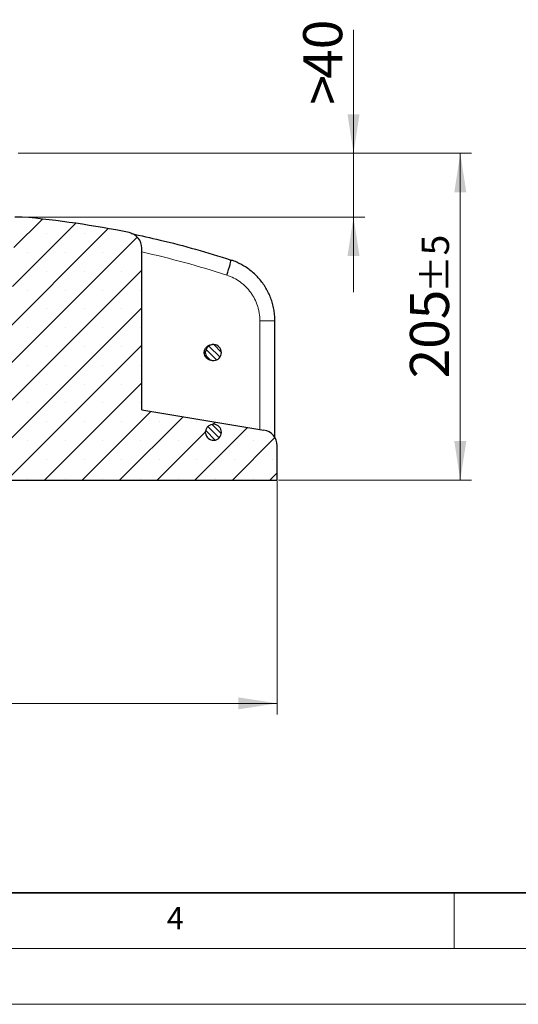
# Model space of a CAD drawing. Units: millimetres. Extents: x 0 to 420, y 0 to 297.
# Drawn here: x 176 to 221, y 0 to 88 of the extents above; entities that cross this region are included whole.
import ezdxf

# ---------------------------------------------------------------- set-up
doc = ezdxf.new("R2010")
doc.units = ezdxf.units.MM
doc.styles.add('SLDTEXTSTYLE0', font='TXT', dxfattribs={"width": 0.605})
doc.dimstyles.new('SLDDIMSTYLE0', dxfattribs={"dimtxt": 3.5, "dimasz": 3.5, "dimexe": 0, "dimexo": 0.0625, "dimgap": 0.875, "dimtad": 1, "dimlfac": 7, "dimrnd": 1e-09, "dimzin": 12, "dimdsep": 46, "dimtxsty": 'SLDTEXTSTYLE0', "dimsah": 1, "dimcen": 0.09, "dimadec": 0, "dimazin": 3, "dimtfac": 1, "dimtdec": 3, "dimtofl": 0, "dimtmove": 0, "dimatfit": 3, "dimfxl": 0, "dimfrac": 2, "dimtolj": 1, "dimtzin": 12, "dimarcsym": 0})
doc.dimstyles.new('SLDDIMSTYLE1', dxfattribs={"dimtxt": 3.5, "dimasz": 3.5, "dimexe": 0, "dimexo": 0.0625, "dimgap": 0.875, "dimtad": 1, "dimlfac": 7, "dimrnd": 1e-09, "dimzin": 12, "dimdsep": 46, "dimtxsty": 'SLDTEXTSTYLE0', "dimsah": 1, "dimcen": 0.09, "dimadec": 0, "dimazin": 3, "dimtfac": 1, "dimtdec": 3, "dimtmove": 0, "dimatfit": 0, "dimfxl": 0, "dimfrac": 2, "dimtolj": 1, "dimtzin": 12, "dimarcsym": 0})
doc.dimstyles.new('SLDDIMSTYLE2', dxfattribs={"dimtxt": 3.5, "dimasz": 3.5, "dimexe": 0, "dimexo": 0.0625, "dimgap": 0.875, "dimtad": 1, "dimlfac": 7, "dimrnd": 1e-09, "dimzin": 12, "dimdsep": 46, "dimtxsty": 'SLDTEXTSTYLE0', "dimsah": 1, "dimcen": 0.09, "dimadec": 0, "dimazin": 3, "dimtol": 1, "dimtp": 5, "dimtm": 5, "dimtfac": 1, "dimtdec": 0, "dimtofl": 0, "dimtmove": 0, "dimatfit": 3, "dimfxl": 0, "dimfrac": 2, "dimtolj": 1, "dimarcsym": 0})

# ---------------------------------------------------------------- blocks, each defined once
blk = doc.blocks.new('_D_2')
at = {"color": 7, "linetype": 'Continuous', "lineweight": 0}
for p, q in [((175.95, 76.25), (216.562, 76.25)), ((215.562, 46.964), (215.562, 76.25)), ((199.259, 46.964), (216.562, 46.964))]:
    blk.add_line(p, q, dxfattribs=at)
at = {"color": 7, "linetype": 'Continuous', "lineweight": 18}
for points in [[(215.562, 76.25), (215.023, 72.75), (216.1, 72.75)], [(215.562, 46.964), (216.1, 50.464), (215.023, 50.464)]]:
    blk.add_solid(points, dxfattribs=at)
at = {"color": 7, "linetype": 'Continuous', "lineweight": 18, "attachment_point": 1, "rotation": 90, "style": 'SLDTEXTSTYLE0'}
for s, insert, char_height in [('±5', (212.1, 63.754), 2.45), ('205', (211.05, 56.078), 3.5)]:
    blk.add_mtext(s, dxfattribs=dict(at, insert=insert, char_height=char_height))
blk = doc.blocks.new('_D_3')
at = {"color": 7, "linetype": 'Continuous', "lineweight": 0}
for p, q in [((205.993, 76.25), (205.993, 87.3)), ((175.95, 76.25), (206.993, 76.25)), ((205.993, 76.25), (205.993, 70.536)), ((176.401, 70.536), (206.993, 70.536)), ((205.993, 70.536), (205.993, 63.805))]:
    blk.add_line(p, q, dxfattribs=at)
at = {"color": 7, "linetype": 'Continuous', "lineweight": 18}
for points in [[(205.993, 76.25), (206.532, 79.75), (205.455, 79.75)], [(205.993, 70.536), (205.455, 67.036), (206.532, 67.036)]]:
    blk.add_solid(points, dxfattribs=at)
at = {"color": 7, "linetype": 'Continuous', "lineweight": 18, "char_height": 3.5, "attachment_point": 1, "rotation": 90, "style": 'SLDTEXTSTYLE0'}
for s, insert in [('40', (201.481, 82.916)), ('>', (201.481, 80.611))]:
    blk.add_mtext(s, dxfattribs=dict(at, insert=insert))
blk = doc.blocks.new('_D_6')
at = {"color": 7, "linetype": 'Continuous', "lineweight": 0}
for p, q in [((49.159, 46.864), (49.159, 25.964)), ((199.159, 46.864), (199.159, 25.964)), ((49.159, 26.964), (199.159, 26.964))]:
    blk.add_line(p, q, dxfattribs=at)
at = {"color": 7, "linetype": 'Continuous', "lineweight": 18}
for points in [[(49.159, 26.964), (52.659, 26.426), (52.659, 27.503)], [(199.159, 26.964), (195.659, 27.503), (195.659, 26.426)]]:
    blk.add_solid(points, dxfattribs=at)
at = {"color": 7, "linetype": 'Continuous', "lineweight": 18, "char_height": 3.5, "attachment_point": 1, "style": 'SLDTEXTSTYLE0'}
for s, insert in [('%%c', (117.188, 31.476)), ('1050', (122.36, 31.476))]:
    blk.add_mtext(s, dxfattribs=dict(at, insert=insert))

msp = doc.modelspace()

# ---------------------------------------------------------------- hatches: boundary and pattern name
at = {"linetype": 'Continuous', "lineweight": 18}
h = msp.add_hatch(dxfattribs=at)
h.set_pattern_fill('SACNCR', style=0)
edge = h.paths.add_edge_path(flags=0)
edge.add_line((175.6508, 70.5357), (175.4263, 64.1072))
edge.add_line((175.4263, 64.1072), (167.0157, 64.1072))
edge.add_line((167.0157, 64.1072), (167.0157, 46.9643))
edge.add_line((167.0157, 46.9643), (199.1586, 46.9643))
edge.add_line((199.1586, 46.9643), (199.1586, 50.0381))
edge.add_arc((197.73, 50.0381), 1.4286, 0, 80.65)
edge.add_line((197.9621, 51.4477), (187.0157, 53.25))
edge.add_line((187.0157, 53.25), (187.0157, 67.7424))
edge.add_arc((185.5872, 67.7424), 1.4286, 0, 78.481705)
edge.add_arc((168.7569, -14.8459), 85.7143, 78.481705, 84.95032)
edge.add_line((176.3015, 70.5357), (175.6508, 70.5357))
edge = h.paths.add_edge_path(flags=0)
edge.add_arc((193.4443, 51.25), 0.7143, -174.26083, 174.26083, ccw=False)
edge.add_line((192.7336, 51.1786), (192.7336, 51.3215))
h = msp.add_hatch(dxfattribs=at)
h.set_pattern_fill('ANSI31', scale=0.125, angle=90, style=0)
edge = h.paths.add_edge_path(flags=0)
edge.add_arc((193.4443, 58.3929), 0.7143, 185.73917, 534.26083)
edge.add_line((192.7336, 58.4643), (192.7336, 58.3215))
h = msp.add_hatch(dxfattribs=at)
h.set_pattern_fill('ANSI31', scale=0.125, angle=90, style=0)
edge = h.paths.add_edge_path(flags=0)
edge.add_arc((193.4443, 51.25), 0.7143, 185.73917, 534.26083)
edge.add_line((192.7336, 51.3215), (192.7336, 51.1786))

# ---------------------------------------------------------------- linework, layer by layer
at = {"color": 7, "linetype": 'Continuous', "lineweight": 25}
for p, q in [((176.3015, 70.5357), (175.6508, 70.5357)), ((187.0157, 53.25), (187.0157, 67.7424)), ((198.9431, 50.7925), (198.9431, 61.2497)), ((193.4443, 59.1072), (193.3318, 59.1072)), ((192.7336, 58.4643), (192.6224, 58.4643)), ((192.6224, 58.3215), (192.6224, 58.4643)), ((192.7336, 58.3215), (192.6224, 58.3215)), ((192.7336, 58.3215), (192.7336, 58.4643)), ((193.3318, 57.6786), (193.4443, 57.6786)), ((187.0157, 53.25), (197.9621, 51.4477)), ((192.7336, 51.1786), (192.7336, 51.3215)), ((199.1586, 46.9643), (199.1586, 50.0381)), ((167.0157, 46.9643), (199.1586, 46.9643))]:
    msp.add_line(p, q, dxfattribs=at)
at = {"color": 8, "linetype": 'Continuous', "lineweight": 18}
for p, q in [((197.5993, 51.5074), (197.5993, 61.2497)), ((197.5993, 61.2497), (198.9431, 61.2497))]:
    msp.add_line(p, q, dxfattribs=at)
at = {"color": 7, "linetype": 'Continuous', "lineweight": 35}
msp.add_line((20, 10), (415, 10), dxfattribs=at)
at = {"color": 7, "linetype": 'Continuous', "lineweight": 18}
for p, q in [((215, 10), (215, 5)), ((15, 5), (415, 5)), ((0, 0), (420, 0))]:
    msp.add_line(p, q, dxfattribs=at)
at = {"color": 7, "linetype": 'Continuous', "lineweight": 25, "flags": 128}
msp.add_lwpolyline([(194.6409, 65.3262), (194.7254, 65.5923), (194.8034, 65.848), (194.8717, 66.0835), (194.9279, 66.2897), (194.9697, 66.4587), (194.9955, 66.5838), (195.0043, 66.6603), (194.9957, 66.6851)], dxfattribs=at)
at = {"color": 7, "linetype": 'Continuous', "lineweight": 25}
for centre, radius, start, end in [((168.7569, -14.8459), 85.7143, 78.481705, 84.95032), ((185.5872, 67.7424), 1.4286, 0, 78.481705), ((193.4443, 58.3929), 0.7143, 185.73917, 174.26083), ((193.4443, 51.25), 0.7143, 185.73917, 174.26083), ((197.73, 50.0381), 1.4286, 0, 80.65)]:
    msp.add_arc(centre, radius, start, end, dxfattribs=at)
for points, knots in [([(186.0909, 69.0528), (186.948, 68.8664), (188.8771, 68.4469), (191.8507, 67.6668), (193.9469, 67.0125), (194.9957, 66.6851)], [0, 0, 0, 0, 0.2854556, 0.6424632, 1, 1, 1, 1]), ([(195.6924, 66.4044), (195.6739, 66.4141), (195.5048, 66.5028), (195.2718, 66.5968), (195.0525, 66.6629), (194.9961, 66.6799)], [0, 0, 0, 0, 0.08347, 0.7641758, 1, 1, 1, 1]), ([(198.9396, 61.2496), (198.9382, 61.3862), (198.935, 61.6912), (198.8763, 62.1633), (198.7747, 62.6597), (198.6277, 63.1446), (198.439, 63.6149), (198.2089, 64.0686), (197.9394, 64.4996), (197.6331, 64.9035), (197.2925, 65.2791), (196.9191, 65.6248), (196.5163, 65.934), (196.1078, 66.1977), (195.825, 66.3385), (195.6924, 66.4044)], [0, 0, 0, 0, 0.0636917, 0.1422704, 0.2214959, 0.2999275, 0.3783896, 0.4577047, 0.5370219, 0.6153325, 0.694012, 0.7734101, 0.8525812, 0.9308721, 1, 1, 1, 1]), ([(192.6224, 58.4643), (192.6236, 58.4749), (192.6339, 58.565), (192.6883, 58.7304), (192.836, 58.9262), (193.0395, 59.0551), (193.214, 59.1138), (193.3095, 59.1025), (193.3255, 59.1006)], [0, 0, 0, 0, 0.0308494, 0.2615227, 0.4921963, 0.7228703, 0.9535451, 1, 1, 1, 1]), ([(193.3075, 57.6884), (193.2786, 57.6868), (193.1697, 57.6811), (193.0165, 57.7441), (192.8422, 57.8604), (192.7051, 58.0253), (192.6382, 58.1986), (192.6252, 58.2997), (192.6224, 58.3215)], [0, 0, 0, 0, 0.0846927, 0.319378, 0.4662647, 0.7009487, 0.9356328, 1, 1, 1, 1])]:
    msp.add_open_spline(points, degree=3, knots=knots, dxfattribs=at)
at = {"color": 8, "linetype": 'Continuous', "lineweight": 18}
msp.add_open_spline([(194.6409, 65.3262), (192.1318, 66.1415), (189.5901, 66.8371), (187.0157, 67.413)], degree=3, dxfattribs=at)
msp.add_open_spline([(197.5993, 61.2497), (197.5993, 61.4761), (197.5815, 61.7004), (197.5286, 62.0335), (197.5066, 62.144), (197.4537, 62.364), (197.423, 62.4726), (197.3187, 62.7925), (197.2332, 62.9986), (197.081, 63.2974), (197.0262, 63.3952), (196.9086, 63.5873), (196.8455, 63.6816), (196.6473, 63.9543), (196.5022, 64.124), (196.2655, 64.3608), (196.1834, 64.4367), (196.0128, 64.5825), (195.9239, 64.6527), (195.6504, 64.8514), (195.4598, 64.968), (195.0626, 65.1705), (194.8559, 65.2564), (194.6409, 65.3262)], degree=3, knots=[0, 0, 0, 0, 0.125, 0.125, 0.1875, 0.1875, 0.25, 0.25, 0.375, 0.375, 0.4375, 0.4375, 0.5, 0.5, 0.625, 0.625, 0.6875, 0.6875, 0.75, 0.75, 0.875, 0.875, 1, 1, 1, 1], dxfattribs=at)

# ---------------------------------------------------------------- texts
at = {"color": 7, "linetype": 'Continuous', "lineweight": 18, "insert": (190.0227, 8.7073), "char_height": 2, "attachment_point": 2, "style": 'SLDTEXTSTYLE0'}
msp.add_mtext('4', dxfattribs=at)

# ---------------------------------------------------------------- dimensions: what is measured, and where the dimension line sits
at = {"color": 7, "linetype": 'Continuous', "lineweight": 18}
dim = msp.add_linear_dim(base=(205.9931, 70.5357), p1=(175.85, 76.25), p2=(176.3015, 70.5357), angle=90, text='><>', dimstyle='SLDDIMSTYLE1', dxfattribs=at)
dim.commit()
dim.dimension.update_dxf_attribs({"geometry": '_D_3', "text_midpoint": (205.9931, 83.9559), "dimtype": 160})
dim = msp.add_linear_dim(base=(215.5619, 76.25), p1=(199.1586, 46.9643), p2=(175.85, 76.25), angle=90, dimstyle='SLDDIMSTYLE2', dxfattribs=at)
dim.commit()
dim.dimension.update_dxf_attribs({"geometry": '_D_2', "text_midpoint": (215.5619, 61.6072), "dimtype": 160})
dim = msp.add_linear_dim(base=(199.1586, 26.9643), p1=(49.1586, 46.9643), p2=(199.1586, 46.9643), text='%%c<>', dimstyle='SLDDIMSTYLE0', dxfattribs=at)
dim.commit()
dim.dimension.update_dxf_attribs({"geometry": '_D_6', "text_midpoint": (124.1586, 26.9643), "dimtype": 160})

doc.saveas('drawing.dxf')
